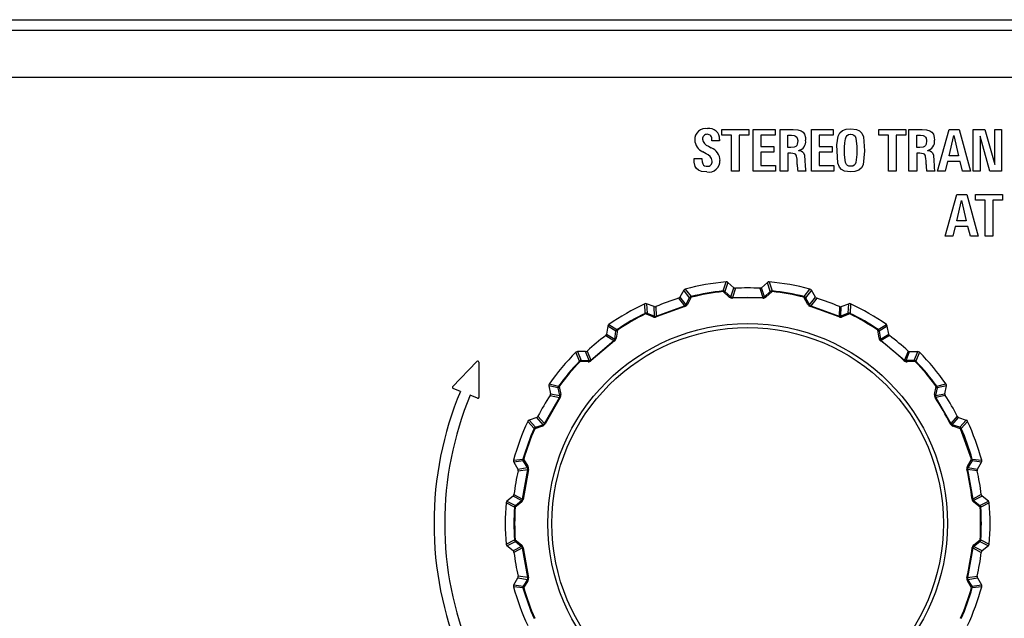
# Model space of a CAD drawing. Units: millimetres. Extents: x 12 to 831, y 9 to 583.
# Drawn here: x 357 to 400, y 101 to 127 of the extents above; entities that cross this region are included whole.
import ezdxf

# ---------------------------------------------------------------- set-up
doc = ezdxf.new("R2010")
doc.units = ezdxf.units.MM

msp = doc.modelspace()

# ---------------------------------------------------------------- linework, layer by layer
at = {"color": 7, "linetype": 'Continuous', "lineweight": 25}
for p, q in [((203.012, 127.14), (412.213, 127.14)), ((411.744, 126.67), (203.482, 126.67)), ((411.661, 124.656), (203.564, 124.656)), ((387.51, 122.433), (388.666, 122.433)), ((387.51, 122.186), (387.51, 122.433)), ((387.922, 122.186), (387.51, 122.186)), ((387.922, 120.647), (387.922, 122.186)), ((388.253, 122.186), (388.253, 120.647)), ((388.666, 122.186), (388.253, 122.186)), ((388.666, 122.433), (388.666, 122.186)), ((388.853, 122.433), (389.787, 122.433)), ((388.853, 120.647), (388.853, 122.433)), ((389.182, 122.186), (389.182, 121.7)), ((389.787, 122.186), (389.182, 122.186)), ((389.787, 122.433), (389.787, 122.186)), ((390.004, 122.433), (390.564, 122.433)), ((390.004, 120.647), (390.004, 122.433)), ((390.335, 122.191), (390.493, 122.191)), ((390.335, 121.655), (390.335, 122.191)), ((391.352, 122.433), (392.286, 122.433)), ((391.352, 120.647), (391.352, 122.433)), ((391.681, 122.186), (391.681, 121.7)), ((392.286, 122.186), (391.681, 122.186)), ((392.286, 122.433), (392.286, 122.186)), ((394.239, 122.433), (395.395, 122.433)), ((394.239, 122.186), (394.239, 122.433)), ((394.651, 122.186), (394.239, 122.186)), ((394.651, 120.647), (394.651, 122.186)), ((394.982, 122.186), (394.982, 120.647)), ((395.395, 122.186), (394.982, 122.186)), ((395.395, 122.433), (395.395, 122.186)), ((395.533, 122.433), (396.094, 122.433)), ((395.533, 120.647), (395.533, 122.433)), ((395.864, 122.191), (396.022, 122.191)), ((395.864, 121.655), (395.864, 122.191)), ((396.753, 120.647), (397.252, 122.433)), ((397.252, 122.433), (397.679, 122.433)), ((397.252, 121.299), (397.454, 122.169)), ((397.454, 122.169), (397.657, 121.299)), ((397.679, 122.433), (398.168, 120.647)), ((398.291, 122.433), (398.788, 122.433)), ((398.291, 120.647), (398.291, 122.433)), ((398.583, 122.144), (398.583, 120.647)), ((399.008, 120.647), (398.583, 122.144)), ((398.788, 122.433), (399.213, 120.936)), ((399.213, 122.433), (399.504, 122.433)), ((399.213, 120.936), (399.213, 122.433)), ((399.504, 122.433), (399.504, 120.647)), ((386.929, 121.714), (387.048, 121.643)), ((387.075, 121.942), (387.075, 121.986)), ((387.404, 121.942), (387.075, 121.942)), ((387.404, 122.011), (387.404, 121.942)), ((389.182, 121.7), (389.742, 121.7)), ((389.742, 121.7), (389.742, 121.457)), ((390.463, 121.655), (390.335, 121.655)), ((391.681, 121.7), (392.241, 121.7)), ((392.241, 121.7), (392.241, 121.457)), ((395.992, 121.655), (395.864, 121.655)), ((386.828, 121.391), (386.692, 121.475)), ((389.182, 121.457), (389.182, 120.894)), ((389.742, 121.457), (389.182, 121.457)), ((390.335, 121.413), (390.335, 120.647)), ((390.466, 121.413), (390.335, 121.413)), ((391.681, 121.457), (391.681, 120.894)), ((392.241, 121.457), (391.681, 121.457)), ((395.864, 121.413), (395.864, 120.647)), ((395.995, 121.413), (395.864, 121.413)), ((397.657, 121.299), (397.252, 121.299)), ((386.317, 121.186), (386.653, 121.186)), ((386.317, 121.166), (386.317, 121.186)), ((386.653, 121.186), (386.653, 121.164)), ((389.182, 120.894), (389.807, 120.894)), ((389.807, 120.894), (389.807, 120.647)), ((391.071, 121.092), (391.078, 120.884)), ((391.681, 120.894), (392.306, 120.894)), ((392.306, 120.894), (392.306, 120.647)), ((396.6, 121.092), (396.608, 120.884)), ((397.185, 121.057), (397.079, 120.647)), ((397.724, 121.057), (397.185, 121.057)), ((397.83, 120.647), (397.724, 121.057)), ((388.253, 120.647), (387.922, 120.647)), ((389.807, 120.647), (388.853, 120.647)), ((390.335, 120.647), (390.004, 120.647)), ((391.108, 120.647), (390.762, 120.647)), ((392.306, 120.647), (391.352, 120.647)), ((394.982, 120.647), (394.651, 120.647)), ((395.864, 120.647), (395.533, 120.647)), ((396.637, 120.647), (396.292, 120.647)), ((397.079, 120.647), (396.753, 120.647)), ((398.168, 120.647), (397.83, 120.647)), ((398.583, 120.647), (398.291, 120.647)), ((399.504, 120.647), (399.008, 120.647)), ((397.088, 117.86), (397.587, 119.646)), ((397.587, 119.646), (398.015, 119.646)), ((398.015, 119.646), (398.504, 117.86)), ((398.382, 119.646), (399.539, 119.646)), ((398.382, 119.399), (398.382, 119.646)), ((399.539, 119.646), (399.539, 119.399)), ((397.587, 118.512), (397.79, 119.382)), ((397.79, 119.382), (397.992, 118.512)), ((398.795, 119.399), (398.382, 119.399)), ((398.795, 117.86), (398.795, 119.399)), ((399.126, 119.399), (399.126, 117.86)), ((399.539, 119.399), (399.126, 119.399)), ((397.521, 118.27), (397.414, 117.86)), ((398.059, 118.27), (397.521, 118.27)), ((397.992, 118.512), (397.587, 118.512)), ((398.166, 117.86), (398.059, 118.27)), ((397.414, 117.86), (397.088, 117.86)), ((398.504, 117.86), (398.166, 117.86)), ((399.126, 117.86), (398.795, 117.86)), ((387.564, 115.51), (387.688, 115.899)), ((387.762, 115.876), (387.64, 115.487)), ((388.026, 115.651), (387.762, 115.876)), ((389.2, 115.651), (389.464, 115.876)), ((389.586, 115.487), (389.464, 115.876)), ((389.537, 115.899), (389.661, 115.51)), ((385.878, 115.543), (385.706, 115.242)), ((386.125, 115.22), (385.878, 115.543)), ((385.939, 115.591), (386.188, 115.267)), ((387.565, 115.502), (387.564, 115.51)), ((387.567, 115.481), (387.565, 115.502)), ((387.826, 115.25), (387.567, 115.481)), ((387.64, 115.487), (387.894, 115.258)), ((387.894, 115.258), (388.026, 115.651)), ((388.096, 115.627), (387.965, 115.233)), ((389.13, 115.627), (389.261, 115.233)), ((389.331, 115.258), (389.2, 115.651)), ((389.586, 115.487), (389.331, 115.258)), ((389.658, 115.481), (389.399, 115.25)), ((389.66, 115.502), (389.658, 115.481)), ((389.661, 115.51), (389.66, 115.502)), ((391.037, 115.267), (391.287, 115.591)), ((391.348, 115.543), (391.1, 115.22)), ((391.519, 115.242), (391.348, 115.543)), ((384.218, 114.55), (384.201, 114.958)), ((384.278, 114.961), (384.296, 114.554)), ((384.603, 114.84), (384.278, 114.961)), ((385.649, 115.196), (385.907, 114.87)), ((385.706, 115.242), (385.964, 114.918)), ((385.964, 114.918), (386.125, 115.22)), ((386.195, 115.239), (386.031, 114.934)), ((386.188, 115.267), (386.19, 115.259)), ((386.19, 115.259), (386.195, 115.239)), ((387.965, 115.233), (389.261, 115.233)), ((388.613, 115.225), (387.967, 115.203)), ((389.269, 115.204), (388.613, 115.225)), ((391.03, 115.239), (391.035, 115.259)), ((391.195, 114.934), (391.03, 115.239)), ((391.035, 115.259), (391.037, 115.267)), ((391.1, 115.22), (391.261, 114.918)), ((391.261, 114.918), (391.519, 115.242)), ((391.577, 115.196), (391.319, 114.87)), ((392.622, 114.84), (392.947, 114.961)), ((392.929, 114.554), (392.947, 114.961)), ((393.025, 114.958), (393.008, 114.55)), ((384.221, 114.543), (384.218, 114.55)), ((384.231, 114.524), (384.221, 114.543)), ((384.553, 114.396), (384.231, 114.524)), ((384.296, 114.554), (384.614, 114.426)), ((384.614, 114.426), (384.603, 114.84)), ((384.677, 114.842), (384.689, 114.427)), ((384.689, 114.427), (385.907, 114.87)), ((385.915, 114.842), (384.691, 114.397)), ((392.534, 114.397), (391.311, 114.842)), ((391.319, 114.87), (392.536, 114.427)), ((392.549, 114.842), (392.536, 114.427)), ((392.612, 114.426), (392.622, 114.84)), ((392.929, 114.554), (392.612, 114.426)), ((392.995, 114.524), (392.673, 114.396)), ((393.004, 114.543), (392.995, 114.524)), ((393.008, 114.55), (393.004, 114.543)), ((382.663, 114.07), (383.007, 113.852)), ((394.218, 113.852), (394.563, 114.07)), ((382.621, 114.005), (382.564, 113.663)), ((382.564, 113.663), (382.917, 113.447)), ((382.965, 113.785), (382.621, 114.005)), ((382.917, 113.447), (382.965, 113.785)), ((383.024, 113.827), (382.974, 113.484)), ((383.007, 113.852), (383.012, 113.845)), ((383.012, 113.845), (383.024, 113.827)), ((394.202, 113.827), (394.213, 113.845)), ((394.252, 113.484), (394.202, 113.827)), ((394.213, 113.845), (394.218, 113.852)), ((394.604, 114.005), (394.261, 113.785)), ((394.261, 113.785), (394.309, 113.447)), ((394.309, 113.447), (394.662, 113.663)), ((394.662, 113.663), (394.604, 114.005)), ((381.886, 112.549), (382.879, 113.381)), ((382.904, 113.365), (381.907, 112.528)), ((382.525, 113.6), (382.879, 113.381)), ((394.7, 113.6), (394.347, 113.381)), ((394.347, 113.381), (395.339, 112.549)), ((381.401, 112.504), (381.246, 112.881)), ((381.317, 112.911), (381.474, 112.534)), ((381.664, 112.908), (381.317, 112.911)), ((381.816, 112.523), (381.664, 112.908)), ((381.733, 112.935), (381.886, 112.549)), ((395.493, 112.935), (395.339, 112.549)), ((395.41, 112.523), (395.561, 112.908)), ((395.561, 112.908), (395.908, 112.911)), ((395.752, 112.534), (395.908, 112.911)), ((395.98, 112.881), (395.824, 112.504)), ((375.958, 111.396), (376.999, 112.488)), ((377.078, 112.457), (377.086, 110.948)), ((381.407, 112.498), (381.401, 112.504)), ((381.422, 112.483), (381.407, 112.498)), ((381.769, 112.473), (381.422, 112.483)), ((381.474, 112.534), (381.816, 112.523)), ((395.752, 112.534), (395.41, 112.523)), ((395.803, 112.483), (395.457, 112.473)), ((395.818, 112.498), (395.803, 112.483)), ((395.824, 112.504), (395.818, 112.498)), ((380.104, 111.521), (380.503, 111.433)), ((396.723, 111.433), (397.121, 111.521)), ((376.29, 111.205), (375.977, 111.329)), ((380.088, 111.445), (380.15, 111.104)), ((380.485, 111.356), (380.088, 111.445)), ((380.15, 111.104), (380.556, 111.022)), ((380.556, 111.022), (380.485, 111.356)), ((380.503, 111.433), (380.51, 111.428)), ((380.51, 111.428), (380.527, 111.416)), ((380.527, 111.416), (380.597, 111.077)), ((396.629, 111.077), (396.699, 111.416)), ((396.74, 111.356), (396.669, 111.022)), ((396.669, 111.022), (397.075, 111.104)), ((396.699, 111.416), (396.716, 111.428)), ((396.716, 111.428), (396.723, 111.433)), ((397.138, 111.445), (396.74, 111.356)), ((397.075, 111.104), (397.138, 111.445)), ((377.026, 110.913), (376.716, 111.036)), ((379.895, 109.825), (380.543, 110.947)), ((380.572, 110.94), (379.921, 109.813)), ((380.136, 111.032), (380.543, 110.947)), ((397.09, 111.032), (396.683, 110.947)), ((396.683, 110.947), (397.33, 109.825)), ((379.455, 109.617), (379.179, 109.919)), ((379.563, 110.087), (379.237, 109.971)), ((379.237, 109.971), (379.512, 109.671)), ((379.837, 109.777), (379.563, 110.087)), ((379.619, 110.136), (379.895, 109.825)), ((397.607, 110.136), (397.33, 109.825)), ((397.388, 109.777), (397.662, 110.087)), ((397.662, 110.087), (397.989, 109.971)), ((397.713, 109.671), (397.989, 109.971)), ((398.046, 109.919), (397.771, 109.617)), ((379.462, 109.614), (379.455, 109.617)), ((379.481, 109.605), (379.462, 109.614)), ((379.81, 109.714), (379.481, 109.605)), ((379.512, 109.671), (379.837, 109.777)), ((397.713, 109.671), (397.388, 109.777)), ((397.744, 109.605), (397.415, 109.714)), ((397.763, 109.614), (397.744, 109.605)), ((398.221, 108.296), (397.744, 109.605)), ((397.771, 109.617), (397.763, 109.614)), ((378.572, 108.25), (378.977, 108.304)), ((378.986, 108.226), (378.582, 108.173)), ((378.582, 108.173), (378.758, 107.874)), ((378.977, 108.304), (378.984, 108.302)), ((378.984, 108.302), (379.005, 108.296)), ((379.167, 107.935), (378.986, 108.226)), ((379.005, 108.296), (379.187, 108.001)), ((398.039, 108.001), (398.221, 108.296)), ((398.239, 108.226), (398.058, 107.935)), ((398.221, 108.296), (398.241, 108.302)), ((398.643, 108.173), (398.239, 108.226)), ((398.241, 108.302), (398.249, 108.304)), ((398.249, 108.304), (398.654, 108.25)), ((398.468, 107.874), (398.643, 108.173)), ((378.758, 107.874), (379.167, 107.935)), ((378.769, 107.801), (379.18, 107.861)), ((378.955, 106.585), (379.18, 107.861)), ((379.209, 107.854), (378.982, 106.572)), ((398.045, 107.861), (398.27, 106.585)), ((398.456, 107.801), (398.045, 107.861)), ((398.058, 107.935), (398.468, 107.874)), ((378.554, 106.718), (378.287, 106.497)), ((378.287, 106.497), (378.648, 106.309)), ((378.918, 106.52), (378.554, 106.718)), ((378.589, 106.783), (378.955, 106.585)), ((378.914, 106.452), (378.642, 106.237)), ((378.648, 106.309), (378.918, 106.52)), ((398.636, 106.783), (398.27, 106.585)), ((398.672, 106.718), (398.308, 106.52)), ((398.308, 106.52), (398.577, 106.309)), ((398.584, 106.237), (398.312, 106.452)), ((398.577, 106.309), (398.939, 106.497)), ((398.939, 106.497), (398.672, 106.718)), ((378.612, 106.239), (378.251, 106.428)), ((378.621, 106.238), (378.612, 106.239)), ((378.642, 106.237), (378.621, 106.238)), ((398.605, 106.238), (398.584, 106.237)), ((398.613, 106.239), (398.605, 106.238)), ((398.975, 106.428), (398.613, 106.239)), ((378.251, 104.652), (378.612, 104.842)), ((378.287, 104.584), (378.648, 104.772)), ((378.612, 104.842), (378.621, 104.842)), ((378.621, 104.842), (378.642, 104.844)), ((378.642, 104.844), (378.914, 104.629)), ((378.648, 104.772), (378.918, 104.56)), ((398.308, 104.56), (398.577, 104.772)), ((398.312, 104.629), (398.584, 104.844)), ((398.577, 104.772), (398.939, 104.584)), ((398.584, 104.844), (398.605, 104.842)), ((398.605, 104.842), (398.613, 104.842)), ((398.613, 104.842), (398.975, 104.652)), ((378.554, 104.363), (378.287, 104.584)), ((378.918, 104.56), (378.554, 104.363)), ((378.955, 104.495), (378.589, 104.298)), ((379.18, 103.219), (378.955, 104.495)), ((378.984, 104.498), (379.21, 103.216)), ((398.27, 104.495), (398.045, 103.219)), ((398.27, 104.495), (398.636, 104.298)), ((398.672, 104.363), (398.308, 104.56)), ((398.939, 104.584), (398.672, 104.363)), ((378.582, 102.908), (378.758, 103.207)), ((378.758, 103.207), (379.167, 103.145)), ((379.18, 103.219), (378.769, 103.28)), ((379.167, 103.145), (378.986, 102.855)), ((379.187, 103.08), (379.005, 102.785)), ((398.221, 102.785), (398.039, 103.079)), ((398.045, 103.219), (398.456, 103.28)), ((398.058, 103.145), (398.468, 103.207)), ((398.239, 102.855), (398.058, 103.145)), ((398.468, 103.207), (398.643, 102.908)), ((378.977, 102.777), (378.572, 102.831)), ((378.582, 102.908), (378.986, 102.855)), ((378.984, 102.779), (378.977, 102.777)), ((379.005, 102.785), (378.984, 102.779)), ((398.241, 102.779), (398.221, 102.785)), ((398.239, 102.855), (398.643, 102.908)), ((398.249, 102.777), (398.241, 102.779)), ((398.654, 102.831), (398.249, 102.777))]:
    msp.add_line(p, q, dxfattribs=at)
at = {"color": 7, "linetype": 'Continuous', "lineweight": 25, "flags": 128}
for points in [[(390.493, 122.191), (390.609, 122.178), (390.669, 122.153), (390.718, 122.108), (390.743, 122.057), (390.759, 121.959), (390.76, 121.942)], [(390.564, 122.433), (390.761, 122.42), (390.905, 122.377), (390.991, 122.316), (391.05, 122.23), (391.091, 122.086), (391.098, 121.971)], [(393.024, 120.613), (392.764, 120.651), (392.641, 120.716), (392.547, 120.821), (392.479, 120.99), (392.442, 121.77), (392.501, 122.15), (392.572, 122.287), (392.688, 122.391), (392.843, 122.45), (393.034, 122.468)], [(393.034, 120.854), (392.952, 120.865), (392.895, 120.892), (392.85, 120.937), (392.811, 121.017), (392.773, 121.346), (392.772, 121.671), (392.778, 121.856), (392.805, 122.032), (392.838, 122.117), (392.882, 122.174), (392.945, 122.212), (393.023, 122.226), (393.034, 122.226)], [(393.034, 122.468), (393.289, 122.435), (393.417, 122.375), (393.517, 122.273), (393.586, 122.12), (393.632, 121.516), (393.571, 120.923), (393.498, 120.788), (393.38, 120.687), (393.216, 120.629), (393.024, 120.613)], [(393.034, 122.226), (393.117, 122.214), (393.174, 122.186), (393.218, 122.14), (393.257, 122.055), (393.293, 121.705), (393.292, 121.36), (393.253, 121.016), (393.22, 120.945), (393.177, 120.897), (393.119, 120.867), (393.034, 120.854)], [(396.022, 122.191), (396.138, 122.178), (396.198, 122.153), (396.247, 122.108), (396.273, 122.057), (396.289, 121.958), (396.289, 121.942)], [(396.094, 122.433), (396.29, 122.42), (396.434, 122.377), (396.52, 122.316), (396.579, 122.23), (396.62, 122.087), (396.627, 121.971)], [(390.76, 121.942), (390.744, 121.802), (390.719, 121.745), (390.676, 121.7), (390.615, 121.672), (390.463, 121.655)], [(396.289, 121.942), (396.273, 121.802), (396.248, 121.745), (396.205, 121.7), (396.145, 121.672), (395.992, 121.655)], [(390.733, 121.154), (390.713, 121.288), (390.692, 121.337), (390.663, 121.37), (390.625, 121.392), (390.546, 121.409), (390.466, 121.413)], [(390.794, 121.537), (390.911, 121.513), (390.97, 121.479), (391.015, 121.426), (391.049, 121.334), (391.071, 121.092)], [(396.262, 121.154), (396.242, 121.288), (396.221, 121.337), (396.193, 121.37), (396.155, 121.392), (396.076, 121.409), (395.995, 121.413)], [(396.324, 121.537), (396.44, 121.513), (396.5, 121.479), (396.544, 121.426), (396.578, 121.334), (396.6, 121.092)], [(386.868, 120.613), (386.632, 120.637), (386.509, 120.685), (386.424, 120.757), (386.366, 120.852), (386.323, 121.036), (386.317, 121.166)], [(386.653, 121.164), (386.66, 121.043), (386.684, 120.957), (386.716, 120.91), (386.763, 120.876), (386.828, 120.857), (386.87, 120.854)], [(387.604, 115.506), (387.584, 115.51), (387.564, 115.51)], [(387.565, 115.502), (387.581, 115.504), (387.594, 115.504)], [(387.567, 115.481), (387.588, 115.49), (387.609, 115.494)], [(387.594, 115.504), (387.6, 115.506), (387.604, 115.506)], [(387.594, 115.504), (387.602, 115.499), (387.609, 115.494)], [(387.64, 115.487), (387.623, 115.498), (387.604, 115.506)], [(387.609, 115.494), (387.626, 115.493), (387.64, 115.487)], [(389.621, 115.506), (389.602, 115.498), (389.586, 115.487)], [(389.586, 115.487), (389.599, 115.493), (389.617, 115.494)], [(389.617, 115.494), (389.625, 115.5), (389.632, 115.504)], [(389.617, 115.494), (389.637, 115.49), (389.658, 115.481)], [(389.661, 115.51), (389.641, 115.51), (389.621, 115.506)], [(389.632, 115.504), (389.626, 115.506), (389.621, 115.506)], [(389.632, 115.504), (389.647, 115.504), (389.66, 115.502)], [(386.152, 115.25), (386.137, 115.236), (386.125, 115.22)], [(386.125, 115.22), (386.136, 115.23), (386.152, 115.237)], [(386.188, 115.267), (386.169, 115.261), (386.152, 115.25)], [(386.152, 115.237), (386.158, 115.246), (386.163, 115.252)], [(386.163, 115.252), (386.156, 115.252), (386.152, 115.25)], [(386.152, 115.237), (386.172, 115.24), (386.195, 115.239)], [(386.163, 115.252), (386.177, 115.257), (386.19, 115.259)], [(387.894, 115.258), (387.879, 115.265), (387.86, 115.264), (387.826, 115.25)], [(387.967, 115.203), (387.965, 115.226), (387.965, 115.233)], [(389.331, 115.258), (389.346, 115.265), (389.366, 115.264), (389.399, 115.25)], [(391.03, 115.239), (391.053, 115.24), (391.074, 115.237)], [(391.035, 115.259), (391.051, 115.256), (391.063, 115.252)], [(391.074, 115.25), (391.056, 115.261), (391.037, 115.267)], [(391.063, 115.252), (391.069, 115.244), (391.074, 115.237)], [(391.063, 115.252), (391.07, 115.252), (391.074, 115.25)], [(391.1, 115.22), (391.089, 115.236), (391.074, 115.25)], [(391.074, 115.237), (391.09, 115.23), (391.1, 115.22)], [(391.261, 114.918), (391.249, 114.929), (391.231, 114.935), (391.195, 114.934)], [(384.257, 114.56), (384.236, 114.557), (384.218, 114.55)], [(384.221, 114.543), (384.236, 114.55), (384.247, 114.555)], [(384.231, 114.524), (384.247, 114.539), (384.265, 114.55)], [(384.247, 114.555), (384.252, 114.559), (384.257, 114.56)], [(384.247, 114.555), (384.257, 114.553), (384.265, 114.55)], [(384.296, 114.554), (384.277, 114.559), (384.257, 114.56)], [(384.265, 114.55), (384.282, 114.555), (384.296, 114.554)], [(385.907, 114.87), (385.909, 114.86), (385.915, 114.842)], [(391.311, 114.842), (391.317, 114.863), (391.319, 114.87)], [(392.969, 114.56), (392.948, 114.559), (392.929, 114.554)], [(392.929, 114.554), (392.944, 114.555), (392.96, 114.55)], [(392.978, 114.555), (392.969, 114.553), (392.96, 114.55)], [(392.96, 114.55), (392.978, 114.539), (392.995, 114.524)], [(392.969, 114.56), (392.974, 114.558), (392.978, 114.555)], [(393.008, 114.55), (392.989, 114.557), (392.969, 114.56)], [(393.004, 114.543), (392.99, 114.55), (392.978, 114.555)], [(384.614, 114.426), (384.597, 114.427), (384.579, 114.42), (384.553, 114.396)], [(392.612, 114.426), (392.628, 114.427), (392.646, 114.42), (392.673, 114.396)], [(382.979, 113.823), (382.97, 113.805), (382.965, 113.785)], [(382.965, 113.785), (382.971, 113.798), (382.984, 113.811)], [(383.007, 113.852), (382.992, 113.839), (382.979, 113.823)], [(382.989, 113.828), (382.983, 113.826), (382.979, 113.823)], [(382.984, 113.811), (382.986, 113.821), (382.989, 113.828)], [(382.984, 113.811), (383.002, 113.82), (383.024, 113.827)], [(382.989, 113.828), (383.001, 113.838), (383.012, 113.845)], [(394.202, 113.827), (394.223, 113.82), (394.242, 113.811)], [(394.213, 113.845), (394.227, 113.836), (394.237, 113.828)], [(394.246, 113.823), (394.233, 113.839), (394.218, 113.852)], [(394.237, 113.828), (394.24, 113.819), (394.242, 113.811)], [(394.237, 113.828), (394.243, 113.826), (394.246, 113.823)], [(394.242, 113.811), (394.254, 113.798), (394.261, 113.785)], [(394.261, 113.785), (394.255, 113.805), (394.246, 113.823)], [(394.309, 113.447), (394.302, 113.461), (394.286, 113.473), (394.252, 113.484)], [(381.434, 112.526), (381.416, 112.517), (381.401, 112.504)], [(381.407, 112.498), (381.418, 112.51), (381.428, 112.518)], [(381.422, 112.483), (381.433, 112.504), (381.446, 112.52)], [(381.428, 112.518), (381.431, 112.524), (381.434, 112.526)], [(381.428, 112.518), (381.437, 112.52), (381.446, 112.52)], [(381.474, 112.534), (381.454, 112.532), (381.434, 112.526)], [(381.446, 112.52), (381.46, 112.53), (381.474, 112.534)], [(381.816, 112.523), (381.8, 112.518), (381.786, 112.505), (381.769, 112.473)], [(381.907, 112.528), (381.891, 112.544), (381.886, 112.549)], [(395.339, 112.549), (395.332, 112.541), (395.319, 112.528)], [(395.41, 112.523), (395.425, 112.518), (395.44, 112.505), (395.457, 112.473)], [(395.752, 112.534), (395.766, 112.53), (395.78, 112.52)], [(395.791, 112.526), (395.772, 112.532), (395.752, 112.534)], [(395.78, 112.52), (395.793, 112.504), (395.803, 112.483)], [(395.78, 112.52), (395.79, 112.519), (395.798, 112.518)], [(395.798, 112.518), (395.795, 112.524), (395.791, 112.526)], [(395.824, 112.504), (395.809, 112.517), (395.791, 112.526)], [(395.798, 112.518), (395.81, 112.508), (395.818, 112.498)], [(380.486, 111.397), (380.484, 111.376), (380.485, 111.356)], [(380.485, 111.356), (380.487, 111.371), (380.495, 111.387)], [(380.503, 111.433), (380.493, 111.416), (380.486, 111.397)], [(380.494, 111.405), (380.488, 111.4), (380.486, 111.397)], [(380.495, 111.387), (380.493, 111.397), (380.494, 111.405)], [(380.494, 111.405), (380.501, 111.418), (380.51, 111.428)], [(380.495, 111.387), (380.508, 111.402), (380.527, 111.416)], [(396.699, 111.416), (396.717, 111.402), (396.731, 111.387)], [(396.716, 111.428), (396.726, 111.415), (396.732, 111.405)], [(396.739, 111.397), (396.733, 111.416), (396.723, 111.433)], [(396.732, 111.405), (396.732, 111.395), (396.731, 111.387)], [(396.731, 111.387), (396.739, 111.371), (396.74, 111.356)], [(396.732, 111.405), (396.737, 111.4), (396.739, 111.397)], [(396.74, 111.356), (396.742, 111.376), (396.739, 111.397)], [(396.669, 111.022), (396.668, 111.038), (396.658, 111.054), (396.629, 111.077)], [(379.921, 109.813), (379.901, 109.823), (379.895, 109.825)], [(397.33, 109.825), (397.321, 109.821), (397.304, 109.813)], [(379.478, 109.65), (379.464, 109.635), (379.455, 109.617)], [(379.462, 109.614), (379.468, 109.629), (379.474, 109.64)], [(379.474, 109.64), (379.476, 109.646), (379.478, 109.65)], [(379.474, 109.64), (379.483, 109.645), (379.491, 109.648)], [(379.512, 109.671), (379.494, 109.662), (379.478, 109.65)], [(379.481, 109.605), (379.484, 109.628), (379.491, 109.648)], [(379.491, 109.648), (379.5, 109.662), (379.512, 109.671)], [(379.837, 109.777), (379.824, 109.767), (379.815, 109.75), (379.81, 109.714)], [(397.388, 109.777), (397.401, 109.767), (397.41, 109.75), (397.415, 109.714)], [(397.713, 109.671), (397.725, 109.662), (397.735, 109.648)], [(397.748, 109.65), (397.731, 109.662), (397.713, 109.671)], [(397.735, 109.648), (397.741, 109.628), (397.744, 109.605)], [(397.751, 109.64), (397.743, 109.645), (397.735, 109.648)], [(397.748, 109.65), (397.75, 109.645), (397.751, 109.64)], [(397.771, 109.617), (397.761, 109.635), (397.748, 109.65)], [(397.763, 109.614), (397.757, 109.629), (397.751, 109.64)], [(378.977, 108.304), (378.973, 108.284), (378.973, 108.264)], [(378.977, 108.274), (378.974, 108.268), (378.973, 108.264)], [(378.973, 108.264), (378.978, 108.244), (378.986, 108.226)], [(378.977, 108.274), (378.98, 108.289), (378.984, 108.302)], [(378.985, 108.257), (378.98, 108.267), (378.977, 108.274)], [(378.986, 108.226), (378.983, 108.24), (378.985, 108.257)], [(378.985, 108.257), (378.992, 108.277), (379.005, 108.296)], [(398.221, 108.296), (398.233, 108.277), (398.241, 108.257)], [(398.239, 108.226), (398.247, 108.244), (398.252, 108.264)], [(398.241, 108.257), (398.243, 108.24), (398.239, 108.226)], [(398.241, 108.302), (398.246, 108.286), (398.248, 108.274)], [(398.248, 108.274), (398.245, 108.265), (398.241, 108.257)], [(398.248, 108.274), (398.251, 108.268), (398.252, 108.264)], [(398.252, 108.264), (398.253, 108.284), (398.249, 108.304)], [(379.18, 107.861), (379.19, 107.859), (379.209, 107.854)], [(398.058, 107.935), (398.062, 107.951), (398.058, 107.97), (398.039, 108.001)], [(378.918, 106.52), (378.909, 106.507), (378.906, 106.487), (378.914, 106.452)], [(398.27, 106.585), (398.26, 106.584), (398.241, 106.582)], [(378.623, 106.278), (378.616, 106.259), (378.612, 106.239)], [(378.621, 106.238), (378.621, 106.255), (378.624, 106.267)], [(378.624, 106.267), (378.622, 106.273), (378.623, 106.278)], [(378.648, 106.309), (378.634, 106.295), (378.623, 106.278)], [(378.624, 106.267), (378.63, 106.274), (378.636, 106.28)], [(378.636, 106.28), (378.64, 106.297), (378.648, 106.309)], [(378.642, 106.237), (378.637, 106.259), (378.636, 106.28)], [(398.577, 106.309), (398.585, 106.297), (398.589, 106.28)], [(398.602, 106.278), (398.591, 106.295), (398.577, 106.309)], [(398.589, 106.28), (398.589, 106.259), (398.584, 106.237)], [(398.602, 106.267), (398.596, 106.274), (398.589, 106.28)], [(398.602, 106.278), (398.603, 106.272), (398.602, 106.267)], [(398.613, 106.239), (398.61, 106.259), (398.602, 106.278)], [(398.605, 106.238), (398.604, 106.255), (398.602, 106.267)], [(378.623, 104.803), (378.616, 104.822), (378.612, 104.842)], [(378.624, 104.814), (378.621, 104.829), (378.621, 104.842)], [(378.623, 104.803), (378.622, 104.808), (378.624, 104.814)], [(378.648, 104.772), (378.634, 104.786), (378.623, 104.803)], [(378.636, 104.801), (378.628, 104.808), (378.624, 104.814)], [(378.636, 104.801), (378.637, 104.821), (378.642, 104.844)], [(378.648, 104.772), (378.64, 104.783), (378.636, 104.801)], [(398.602, 104.803), (398.591, 104.786), (398.577, 104.772)], [(398.589, 104.801), (398.585, 104.783), (398.577, 104.772)], [(398.584, 104.844), (398.589, 104.821), (398.589, 104.801)], [(398.602, 104.814), (398.596, 104.806), (398.589, 104.801)], [(398.605, 104.842), (398.604, 104.826), (398.602, 104.814)], [(398.613, 104.842), (398.61, 104.822), (398.602, 104.803)], [(398.602, 104.803), (398.603, 104.808), (398.602, 104.814)], [(378.918, 104.56), (378.909, 104.574), (378.906, 104.593), (378.914, 104.629)], [(378.955, 104.495), (378.965, 104.496), (378.984, 104.498)], [(398.045, 103.219), (398.035, 103.222), (398.017, 103.226)], [(398.058, 103.145), (398.062, 103.129), (398.058, 103.11), (398.039, 103.079)], [(378.986, 102.855), (378.978, 102.837), (378.973, 102.817)], [(378.977, 102.807), (378.974, 102.812), (378.973, 102.817)], [(378.973, 102.817), (378.973, 102.796), (378.977, 102.777)], [(378.977, 102.807), (378.981, 102.816), (378.985, 102.823)], [(378.984, 102.779), (378.979, 102.794), (378.977, 102.807)], [(378.985, 102.823), (378.983, 102.841), (378.986, 102.855)], [(379.005, 102.785), (378.992, 102.804), (378.985, 102.823)], [(398.241, 102.823), (398.233, 102.804), (398.221, 102.785)], [(398.239, 102.855), (398.243, 102.841), (398.241, 102.823)], [(398.252, 102.817), (398.247, 102.837), (398.239, 102.855)], [(398.248, 102.807), (398.245, 102.816), (398.241, 102.823)], [(398.241, 102.779), (398.246, 102.794), (398.248, 102.807)], [(398.252, 102.817), (398.251, 102.811), (398.248, 102.807)], [(398.249, 102.777), (398.253, 102.796), (398.252, 102.817)]]:
    msp.add_lwpolyline(points, dxfattribs=at)
at = {"color": 7, "linetype": 'Continuous', "lineweight": 25}
for radius in [8.572, 8.399]:
    msp.add_circle((388.613, 105.54), radius, dxfattribs=at)
for centre, radius, start, end in [((386.819, 121.996), 0.478, 80.8948, 180.9066), ((386.871, 122.03), 0.196, 87.2114, 184.2149), ((386.885, 122.031), 0.195, 346.7719, 91.4654), ((386.976, 122.046), 0.43, 355.2901, 100.8341), ((386.913, 122.002), 0.572, 181.3709, 247.3269), ((387.05, 122.074), 0.379, 188.8008, 251.4897), ((386.849, 121.1), 0.578, 0.6116, 69.8062), ((390.721, 121.912), 0.382, 281.047, 8.9933), ((396.25, 121.912), 0.382, 281.0889, 9.0125), ((386.7, 121.014), 0.398, 9.4549, 71.2447), ((386.948, 121.085), 0.479, 260.3922, 2.6023), ((386.886, 121.061), 0.207, 265.4985, 5.119), ((387.292, 120.925), 3.448, 0.019, 3.7997), ((392.756, 120.945), 2.016, 180.5361, 188.4979), ((392.664, 120.962), 1.588, 182.7937, 191.4346), ((392.59, 120.923), 3.679, 0.0512, 3.594), ((398.293, 120.948), 2.024, 180.6211, 188.5534), ((398.138, 120.955), 1.532, 182.6368, 191.5915), ((388.613, 105.54), 10.4, 95.101, 104.899), ((387.697, 115.8), 0.0997, 49.5072, 95.1683), ((389.528, 115.8), 0.0997, 84.8377, 130.4868), ((388.613, 105.54), 10.4, 75.101, 84.899), ((385.964, 115.494), 0.0997, 104.8375, 150.4869), ((388.613, 105.54), 10.025, 96.0032, 103.9968), ((388.613, 105.54), 9.995, 96.0032, 103.9968), ((388.09, 115.727), 0.0997, 229.5165, 272.9927), ((388.613, 105.54), 10.1, 87.0653, 92.9347), ((389.135, 115.727), 0.0997, 267.0073, 310.4835), ((388.613, 105.54), 9.995, 76.0033, 83.9968), ((388.613, 105.54), 10.025, 76.0032, 83.9968), ((391.261, 115.494), 0.0997, 29.5071, 75.1685), ((388.613, 105.54), 10.4, 115.101, 124.899), ((384.243, 114.868), 0.0997, 69.5069, 115.1687), ((388.613, 105.54), 10.1, 107.0653, 112.9347), ((385.62, 115.291), 0.0997, 287.0071, 330.4837), ((385.879, 114.961), 0.0951, 286.656, 333.2973), ((385.851, 115.04), 0.209, 287.6368, 329.2846), ((386.01, 114.872), 0.0648, 71.4799, 135.2817), ((387.958, 115.41), 0.207, 230.5085, 272.5584), ((387.959, 115.328), 0.0951, 226.706, 273.3417), ((389.266, 115.327), 0.0946, 266.5064, 313.4303), ((389.21, 115.202), 0.059, 1.2489, 30.6874), ((389.273, 115.398), 0.195, 268.8013, 310.5238), ((391.373, 115.039), 0.207, 210.4859, 252.5605), ((391.346, 114.961), 0.0951, 206.7055, 253.3422), ((391.606, 115.291), 0.0997, 209.5163, 252.9929), ((388.613, 105.54), 10.1, 67.0653, 72.9347), ((392.982, 114.868), 0.0997, 64.8373, 110.4871), ((388.613, 105.54), 10.4, 55.101, 64.899), ((388.613, 105.54), 10.025, 116.0032, 123.9968), ((388.613, 105.54), 9.995, 116.0032, 123.9968), ((384.638, 114.934), 0.0997, 249.5164, 292.9928), ((392.587, 114.934), 0.0997, 247.0072, 290.4836), ((388.613, 105.54), 9.995, 56.0033, 63.9968), ((388.613, 105.54), 10.025, 56.0032, 63.9968), ((382.72, 113.988), 0.0997, 124.8374, 170.487), ((384.621, 114.578), 0.195, 249.4515, 291.2526), ((384.651, 114.513), 0.0946, 246.5708, 293.4938), ((384.748, 114.416), 0.0595, 169.6309, 198.7622), ((392.478, 114.416), 0.059, 341.2492, 10.6884), ((392.605, 114.578), 0.195, 248.8015, 290.5238), ((392.574, 114.513), 0.0946, 246.5066, 293.4302), ((394.506, 113.988), 0.0997, 9.5069, 55.1686), ((382.465, 113.679), 0.0997, 307.0069, 350.4839), ((394.76, 113.679), 0.0997, 189.5161, 232.9931), ((388.613, 105.54), 10.1, 127.0653, 132.9347), ((382.823, 113.457), 0.0946, 306.5068, 353.43), ((382.859, 113.326), 0.059, 41.2496, 70.6902), ((382.782, 113.516), 0.195, 308.8019, 350.5237), ((382.976, 113.42), 0.0648, 91.4847, 155.2861), ((394.444, 113.516), 0.195, 189.4516, 231.2523), ((394.403, 113.457), 0.0946, 186.5711, 233.4936), ((394.367, 113.325), 0.0595, 109.629, 138.7617), ((387.475, 104.197), 11.442, 46.7232, 53.2454), ((388.613, 105.54), 10.1, 47.0653, 52.9347), ((388.613, 105.54), 10.4, 135.101, 144.899), ((381.317, 112.811), 0.0997, 89.5068, 135.1688), ((381.665, 113.008), 0.0997, 269.5161, 312.9931), ((395.56, 113.008), 0.0997, 227.0069, 270.4839), ((395.909, 112.811), 0.0997, 44.8373, 90.4872), ((388.613, 105.54), 10.4, 35.101, 44.899), ((377.034, 112.462), 0.044, 352.9446, 143.6895), ((388.613, 105.54), 10.025, 136.0032, 143.9968), ((388.613, 105.54), 9.995, 136.0033, 143.9967), ((381.767, 112.68), 0.207, 270.508, 312.5594), ((381.821, 112.618), 0.0951, 266.7062, 313.3415), ((395.459, 112.682), 0.209, 227.6368, 269.2846), ((395.404, 112.618), 0.0951, 226.6562, 273.2972), ((388.613, 105.54), 9.995, 36.0032, 43.9967), ((388.613, 105.54), 10.025, 36.0032, 43.9968), ((380.186, 111.463), 0.0997, 144.8373, 190.4872), ((397.04, 111.463), 0.0997, 349.5068, 35.1688), ((389.839, 105.556), 14.68, 157.3681, 180.0606), ((375.993, 111.37), 0.044, 143.2638, 248.4623), ((380.052, 111.086), 0.0997, 327.007, 10.4838), ((397.173, 111.086), 0.0997, 169.5162, 212.993), ((389.832, 105.559), 14.214, 157.3349, 180.0727), ((377.043, 110.953), 0.044, 248.2906, 353.4977), ((388.613, 105.54), 10.1, 147.0653, 152.9347), ((380.464, 111), 0.0946, 326.5067, 13.43), ((380.544, 110.888), 0.059, 61.2495, 90.6896), ((380.621, 111.016), 0.0648, 111.4845, 175.286), ((380.405, 111.041), 0.195, 328.8017, 10.5237), ((396.82, 111.041), 0.194, 169.4485, 211.2506), ((396.682, 110.888), 0.0595, 89.5958, 118.7571), ((387.089, 104.67), 11.437, 26.7216, 33.2469), ((396.761, 111), 0.0946, 166.5708, 213.4938), ((388.613, 105.54), 10.1, 27.0653, 32.9347), ((388.613, 105.54), 10.4, 155.101, 164.899), ((379.27, 109.877), 0.0997, 109.507, 155.1686), ((379.53, 110.181), 0.0997, 289.5161, 332.9931), ((379.738, 109.908), 0.207, 290.4869, 332.5594), ((379.81, 109.868), 0.0951, 286.7059, 333.3418), ((397.489, 109.909), 0.209, 207.6375, 249.2839), ((397.415, 109.868), 0.0951, 206.6564, 253.297), ((397.695, 110.181), 0.0997, 207.0069, 250.4839), ((397.956, 109.877), 0.0997, 24.8374, 70.487), ((388.613, 105.54), 10.4, 15.101, 24.899), ((388.613, 105.54), 10.025, 156.0032, 163.9968), ((388.613, 105.54), 9.995, 156.0033, 163.9967), ((388.613, 105.54), 10.025, 16.0032, 23.9968), ((378.668, 108.224), 0.0997, 164.8375, 210.4869), ((398.557, 108.224), 0.0997, 329.5071, 15.1685), ((388.613, 105.54), 10.1, 167.0653, 172.9347), ((378.672, 107.824), 0.0997, 347.0073, 30.4835), ((379.23, 107.953), 0.0648, 131.4796, 195.2815), ((379.088, 107.883), 0.0951, 346.6559, 33.2975), ((379.005, 107.899), 0.209, 347.6369, 29.2843), ((398.206, 107.902), 0.194, 149.4484, 191.251), ((398.025, 107.806), 0.0595, 69.5979, 98.7576), ((386.824, 105.233), 11.496, 6.7386, 13.23), ((398.137, 107.883), 0.0946, 146.5705, 193.4941), ((398.554, 107.824), 0.0997, 149.5165, 192.9927), ((388.613, 105.54), 10.1, 7.0653, 12.9347), ((378.35, 106.42), 0.0997, 129.5073, 175.1683), ((378.491, 106.795), 0.0997, 309.5164, 352.9928), ((378.79, 106.602), 0.194, 309.4485, 351.2508), ((378.861, 106.596), 0.0946, 306.5706, 353.494), ((378.994, 106.631), 0.0595, 229.597, 258.7574), ((398.448, 106.61), 0.209, 187.6357, 229.307), ((398.365, 106.596), 0.0951, 186.6554, 233.298), ((398.255, 106.483), 0.0649, 331.5237, 35.3222), ((398.735, 106.795), 0.0997, 187.0072, 230.4836), ((398.875, 106.42), 0.0997, 4.8377, 50.4867), ((388.613, 105.54), 10.4, 175.101, 184.899), ((388.613, 105.54), 10.025, 176.0032, 183.9968), ((388.613, 105.54), 9.995, 176.0033, 183.9967), ((388.613, 105.54), 9.995, 356.0032, 3.9968), ((388.613, 105.54), 10.025, 356.0032, 3.9968), ((388.613, 105.54), 10.4, 355.101, 4.899), ((389.834, 105.524), 14.675, 179.9337, 202.6357), ((389.843, 105.524), 14.225, 179.9348, 202.6563), ((378.35, 104.661), 0.0997, 184.8317, 230.4927), ((378.491, 104.286), 0.0997, 7.004, 50.4868), ((378.777, 104.471), 0.209, 7.6374, 49.2843), ((378.861, 104.484), 0.0951, 6.6561, 53.2973), ((386.896, 105.851), 11.426, 346.7188, 353.2498), ((398.436, 104.479), 0.195, 129.4512, 171.2525), ((398.232, 104.45), 0.0595, 49.6283, 78.7625), ((398.364, 104.485), 0.0946, 126.5706, 173.4942), ((398.255, 104.598), 0.0648, 324.6996, 28.4922), ((398.735, 104.286), 0.0997, 129.5132, 172.996), ((398.875, 104.661), 0.0997, 309.5133, 355.1623), ((388.613, 105.54), 10.1, 187.0653, 192.9347), ((388.613, 105.54), 10.1, 347.0653, 352.9347), ((378.672, 103.257), 0.0997, 329.5133, 12.9958), ((379.23, 103.128), 0.0648, 164.6997, 228.4923), ((379.088, 103.197), 0.0946, 326.5704, 13.4943), ((379.201, 103.275), 0.0595, 249.6293, 278.7627), ((379.019, 103.178), 0.195, 329.4512, 11.2526), ((398.221, 103.182), 0.209, 167.636, 209.3071), ((398.138, 103.197), 0.0951, 166.6553, 213.2981), ((398.554, 103.257), 0.0997, 167.0042, 210.4867), ((378.668, 102.857), 0.0997, 149.5071, 195.1685), ((388.613, 105.54), 10.4, 195.101, 204.899), ((388.613, 105.54), 10.025, 196.0032, 203.9968), ((388.613, 105.54), 9.995, 196.0033, 203.9968), ((388.613, 105.54), 9.995, 336.0032, 343.9968), ((388.613, 105.54), 10.025, 336.0032, 343.9968), ((388.613, 105.54), 10.4, 335.101, 344.899), ((398.557, 102.857), 0.0997, 344.8375, 30.4869)]:
    msp.add_arc(centre, radius, start, end, dxfattribs=at)

doc.saveas('drawing.dxf')
